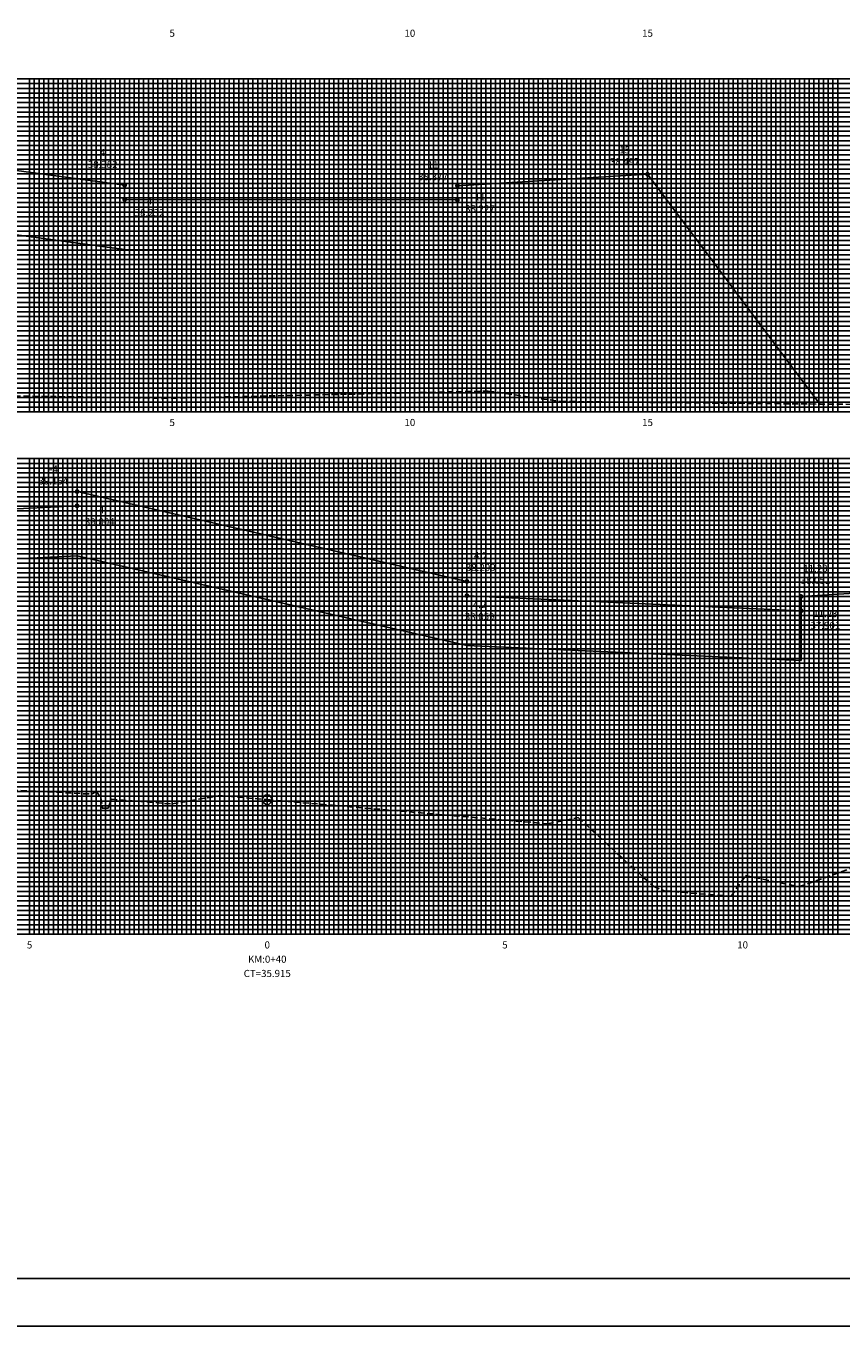
# Model space of a CAD drawing. Extents: x 472 to 1313, y 2790 to 3384.
# Drawn here: x 843 to 1015, y 2790 to 3064 of the extents above; entities that cross this region are included whole.
import ezdxf
from ezdxf.enums import TextEntityAlignment as Align

# ---------------------------------------------------------------- set-up
doc = ezdxf.new("R2010")
doc.units = 0
doc.header["$LTSCALE"] = 10
doc.linetypes.add('HIDDEN2', pattern=[0.1875, 0.125, -0.0625])
doc.layers.get('0').update_dxf_attribs({"linetype": 'CONTINUOUS'})
for name, color, linetype in [('GAB', 2, 'CONTINUOUS'), ('MALHA', 9, 'CONTINUOUS'), ('MALHAI', 10, 'CONTINUOUS'), ('PRIMI', 151, 'HIDDEN2'), ('SEC', 3, 'CONTINUOUS'), ('TER', 4, 'CONTINUOUS'), ('TEXTO', 3, 'CONTINUOUS')]:
    doc.layers.add(name, color=color, linetype=linetype)
doc.styles.add('MONO', font='monotxt.shx', dxfattribs={"height": 1.5})

# ---------------------------------------------------------------- blocks, each defined once
blk = doc.blocks.new('BSEC')
blk.add_circle((0, 0), 1)
at = {"flags": 1}
for tag, p in [('CP=', (1.08, 0.09)), ('CT=', (1.11, 0.56)), ('ESTACA', (1.11, 1.06))]:
    blk.add_attdef(tag, p, '', height=0.2, dxfattribs=at)

msp = doc.modelspace()

# ---------------------------------------------------------------- linework, layer by layer
at = {"color": 7}
msp.add_lwpolyline([(471.71, 2790.49), (1312.71, 2790.49), (1312.71, 3384.49), (471.71, 3384.49)], close=True, dxfattribs=at)
at = {"color": 6}
msp.add_lwpolyline([(496.71, 2800.49), (1302.71, 2800.49), (1302.71, 3374.49), (496.71, 3374.49)], close=True, dxfattribs=at)
at = {"layer": 'GAB'}
for p, q in [((783.84, 3041.24), (863.84, 3030.36)), ((933.84, 3030.26), (973.84, 3032.66)), ((973.84, 3032.66), (973.84, 3032.66)), ((863.84, 3030.36), (863.84, 3027.36)), ((933.84, 3027.26), (933.84, 3030.26)), ((863.84, 3027.36), (933.84, 3027.26)), ((853.84, 2962.95), (853.84, 2965.95)), ((853.84, 2965.95), (935.84, 2947.05)), ((719.54, 2956.21), (853.84, 2962.95)), ((935.84, 2947.05), (935.84, 2944.05)), ((935.84, 2944.05), (1006.14, 2940.89)), ((1006.14, 2943.89), (1046.34, 2946.31)), ((1006.14, 2940.89), (1006.14, 2943.89))]:
    msp.add_line(p, q, dxfattribs=at)
at = {"layer": 'MALHA'}
for p, q in [((573.84, 3051.72), (1073.84, 3051.72)), ((573.84, 3050.72), (1073.84, 3050.72)), ((844.84, 2982.72), (844.84, 3052.72)), ((845.84, 2982.72), (845.84, 3052.72)), ((846.84, 2982.72), (846.84, 3052.72)), ((847.84, 2982.72), (847.84, 3052.72)), ((848.84, 2982.72), (848.84, 3052.72)), ((849.84, 2982.72), (849.84, 3052.72)), ((850.84, 2982.72), (850.84, 3052.72)), ((851.84, 2982.72), (851.84, 3052.72)), ((852.84, 2982.72), (852.84, 3052.72)), ((854.84, 2982.72), (854.84, 3052.72)), ((855.84, 2982.72), (855.84, 3052.72)), ((856.84, 2982.72), (856.84, 3052.72)), ((857.84, 2982.72), (857.84, 3052.72)), ((858.84, 2982.72), (858.84, 3052.72)), ((859.84, 2982.72), (859.84, 3052.72)), ((860.84, 2982.72), (860.84, 3052.72)), ((861.84, 2982.72), (861.84, 3052.72)), ((862.84, 2982.72), (862.84, 3052.72)), ((864.84, 2982.72), (864.84, 3052.72)), ((865.84, 2982.72), (865.84, 3052.72)), ((866.84, 2982.72), (866.84, 3052.72)), ((867.84, 2982.72), (867.84, 3052.72)), ((868.84, 2982.72), (868.84, 3052.72)), ((869.84, 2982.72), (869.84, 3052.72)), ((870.84, 2982.72), (870.84, 3052.72)), ((871.84, 2982.72), (871.84, 3052.72)), ((872.84, 2982.72), (872.84, 3052.72)), ((874.84, 2982.72), (874.84, 3052.72)), ((875.84, 2982.72), (875.84, 3052.72)), ((876.84, 2982.72), (876.84, 3052.72)), ((877.84, 2982.72), (877.84, 3052.72)), ((878.84, 2982.72), (878.84, 3052.72)), ((879.84, 2982.72), (879.84, 3052.72)), ((880.84, 2982.72), (880.84, 3052.72)), ((881.84, 2982.72), (881.84, 3052.72)), ((882.84, 2982.72), (882.84, 3052.72)), ((884.84, 2982.72), (884.84, 3052.72)), ((885.84, 2982.72), (885.84, 3052.72)), ((886.84, 2982.72), (886.84, 3052.72)), ((887.84, 2982.72), (887.84, 3052.72)), ((888.84, 2982.72), (888.84, 3052.72)), ((889.84, 2982.72), (889.84, 3052.72)), ((890.84, 2982.72), (890.84, 3052.72)), ((891.84, 2982.72), (891.84, 3052.72)), ((892.84, 2982.72), (892.84, 3052.72)), ((894.84, 2982.72), (894.84, 3052.72)), ((895.84, 2982.72), (895.84, 3052.72)), ((896.84, 2982.72), (896.84, 3052.72)), ((897.84, 2982.72), (897.84, 3052.72)), ((898.84, 2982.72), (898.84, 3052.72)), ((899.84, 2982.72), (899.84, 3052.72)), ((900.84, 2982.72), (900.84, 3052.72)), ((901.84, 2982.72), (901.84, 3052.72)), ((902.84, 2982.72), (902.84, 3052.72)), ((904.84, 2982.72), (904.84, 3052.72)), ((905.84, 2982.72), (905.84, 3052.72)), ((906.84, 2982.72), (906.84, 3052.72)), ((907.84, 2982.72), (907.84, 3052.72)), ((908.84, 2982.72), (908.84, 3052.72)), ((909.84, 2982.72), (909.84, 3052.72)), ((910.84, 2982.72), (910.84, 3052.72)), ((911.84, 2982.72), (911.84, 3052.72)), ((912.84, 2982.72), (912.84, 3052.72)), ((914.84, 2982.72), (914.84, 3052.72)), ((915.84, 2982.72), (915.84, 3052.72)), ((916.84, 2982.72), (916.84, 3052.72)), ((917.84, 2982.72), (917.84, 3052.72)), ((918.84, 2982.72), (918.84, 3052.72)), ((919.84, 2982.72), (919.84, 3052.72)), ((920.84, 2982.72), (920.84, 3052.72)), ((921.84, 2982.72), (921.84, 3052.72)), ((922.84, 2982.72), (922.84, 3052.72)), ((924.84, 2982.72), (924.84, 3052.72)), ((925.84, 2982.72), (925.84, 3052.72)), ((926.84, 2982.72), (926.84, 3052.72)), ((927.84, 2982.72), (927.84, 3052.72)), ((928.84, 2982.72), (928.84, 3052.72)), ((929.84, 2982.72), (929.84, 3052.72)), ((930.84, 2982.72), (930.84, 3052.72)), ((931.84, 2982.72), (931.84, 3052.72)), ((932.84, 2982.72), (932.84, 3052.72)), ((934.84, 2982.72), (934.84, 3052.72)), ((935.84, 2982.72), (935.84, 3052.72)), ((936.84, 2982.72), (936.84, 3052.72)), ((937.84, 2982.72), (937.84, 3052.72)), ((938.84, 2982.72), (938.84, 3052.72)), ((939.84, 2982.72), (939.84, 3052.72)), ((940.84, 2982.72), (940.84, 3052.72)), ((941.84, 2982.72), (941.84, 3052.72)), ((942.84, 2982.72), (942.84, 3052.72)), ((944.84, 2982.72), (944.84, 3052.72)), ((945.84, 2982.72), (945.84, 3052.72)), ((946.84, 2982.72), (946.84, 3052.72)), ((947.84, 2982.72), (947.84, 3052.72)), ((948.84, 2982.72), (948.84, 3052.72)), ((949.84, 2982.72), (949.84, 3052.72)), ((950.84, 2982.72), (950.84, 3052.72)), ((951.84, 2982.72), (951.84, 3052.72)), ((952.84, 2982.72), (952.84, 3052.72)), ((954.84, 2982.72), (954.84, 3052.72)), ((955.84, 2982.72), (955.84, 3052.72)), ((956.84, 2982.72), (956.84, 3052.72)), ((957.84, 2982.72), (957.84, 3052.72)), ((958.84, 2982.72), (958.84, 3052.72)), ((959.84, 2982.72), (959.84, 3052.72)), ((960.84, 2982.72), (960.84, 3052.72)), ((961.84, 2982.72), (961.84, 3052.72)), ((962.84, 2982.72), (962.84, 3052.72)), ((964.84, 2982.72), (964.84, 3052.72)), ((965.84, 2982.72), (965.84, 3052.72)), ((966.84, 2982.72), (966.84, 3052.72)), ((967.84, 2982.72), (967.84, 3052.72)), ((968.84, 2982.72), (968.84, 3052.72)), ((969.84, 2982.72), (969.84, 3052.72)), ((970.84, 2982.72), (970.84, 3052.72)), ((971.84, 2982.72), (971.84, 3052.72)), ((972.84, 2982.72), (972.84, 3052.72)), ((974.84, 2982.72), (974.84, 3052.72)), ((975.84, 2982.72), (975.84, 3052.72)), ((976.84, 2982.72), (976.84, 3052.72)), ((977.84, 2982.72), (977.84, 3052.72)), ((978.84, 2982.72), (978.84, 3052.72)), ((979.84, 2982.72), (979.84, 3052.72)), ((980.84, 2982.72), (980.84, 3052.72)), ((981.84, 2982.72), (981.84, 3052.72)), ((982.84, 2982.72), (982.84, 3052.72)), ((984.84, 2982.72), (984.84, 3052.72)), ((985.84, 2982.72), (985.84, 3052.72)), ((986.84, 2982.72), (986.84, 3052.72)), ((987.84, 2982.72), (987.84, 3052.72)), ((988.84, 2982.72), (988.84, 3052.72)), ((989.84, 2982.72), (989.84, 3052.72)), ((990.84, 2982.72), (990.84, 3052.72)), ((991.84, 2982.72), (991.84, 3052.72)), ((992.84, 2982.72), (992.84, 3052.72)), ((994.84, 2982.72), (994.84, 3052.72)), ((995.84, 2982.72), (995.84, 3052.72)), ((996.84, 2982.72), (996.84, 3052.72)), ((997.84, 2982.72), (997.84, 3052.72)), ((998.84, 2982.72), (998.84, 3052.72)), ((999.84, 2982.72), (999.84, 3052.72)), ((1000.84, 2982.72), (1000.84, 3052.72)), ((1001.84, 2982.72), (1001.84, 3052.72)), ((1002.84, 2982.72), (1002.84, 3052.72)), ((1004.84, 2982.72), (1004.84, 3052.72)), ((1005.84, 2982.72), (1005.84, 3052.72)), ((1006.84, 2982.72), (1006.84, 3052.72)), ((1007.84, 2982.72), (1007.84, 3052.72)), ((1008.84, 2982.72), (1008.84, 3052.72)), ((1009.84, 2982.72), (1009.84, 3052.72)), ((1010.84, 2982.72), (1010.84, 3052.72)), ((1011.84, 2982.72), (1011.84, 3052.72)), ((1012.84, 2982.72), (1012.84, 3052.72)), ((573.84, 3049.72), (1073.84, 3049.72)), ((573.84, 3048.72), (1073.84, 3048.72)), ((573.84, 3047.72), (1073.84, 3047.72)), ((573.84, 3046.72), (1073.84, 3046.72)), ((573.84, 3045.72), (1073.84, 3045.72)), ((573.84, 3044.72), (1073.84, 3044.72)), ((573.84, 3043.72), (1073.84, 3043.72)), ((573.84, 3041.72), (1073.84, 3041.72)), ((573.84, 3040.72), (1073.84, 3040.72)), ((573.84, 3039.72), (1073.84, 3039.72)), ((573.84, 3038.72), (1073.84, 3038.72)), ((573.84, 3037.72), (1073.84, 3037.72)), ((573.84, 3036.72), (1073.84, 3036.72)), ((573.84, 3035.72), (1073.84, 3035.72)), ((573.84, 3034.72), (1073.84, 3034.72)), ((573.84, 3033.72), (1073.84, 3033.72)), ((573.84, 3031.72), (1073.84, 3031.72)), ((573.84, 3030.72), (1073.84, 3030.72)), ((573.84, 3029.72), (1073.84, 3029.72)), ((573.84, 3028.72), (1073.84, 3028.72)), ((573.84, 3027.72), (1073.84, 3027.72)), ((573.84, 3026.72), (1073.84, 3026.72)), ((573.84, 3025.72), (1073.84, 3025.72)), ((573.84, 3024.72), (1073.84, 3024.72)), ((573.84, 3023.72), (1073.84, 3023.72)), ((573.84, 3021.72), (1073.84, 3021.72)), ((573.84, 3020.72), (1073.84, 3020.72)), ((573.84, 3019.72), (1073.84, 3019.72)), ((573.84, 3018.72), (1073.84, 3018.72)), ((573.84, 3017.72), (1073.84, 3017.72)), ((573.84, 3016.72), (1073.84, 3016.72)), ((573.84, 3015.72), (1073.84, 3015.72)), ((573.84, 3014.72), (1073.84, 3014.72)), ((573.84, 3013.72), (1073.84, 3013.72)), ((573.84, 3011.72), (1073.84, 3011.72)), ((573.84, 3010.72), (1073.84, 3010.72)), ((573.84, 3009.72), (1073.84, 3009.72)), ((573.84, 3008.72), (1073.84, 3008.72)), ((573.84, 3007.72), (1073.84, 3007.72)), ((573.84, 3006.72), (1073.84, 3006.72)), ((573.84, 3005.72), (1073.84, 3005.72)), ((573.84, 3004.72), (1073.84, 3004.72)), ((573.84, 3003.72), (1073.84, 3003.72)), ((573.84, 3001.72), (1073.84, 3001.72)), ((573.84, 3000.72), (1073.84, 3000.72)), ((573.84, 2999.72), (1073.84, 2999.72)), ((573.84, 2998.72), (1073.84, 2998.72)), ((573.84, 2997.72), (1073.84, 2997.72)), ((573.84, 2996.72), (1073.84, 2996.72)), ((573.84, 2995.72), (1073.84, 2995.72)), ((573.84, 2994.72), (1073.84, 2994.72)), ((573.84, 2993.72), (1073.84, 2993.72)), ((573.84, 2991.72), (1073.84, 2991.72)), ((573.84, 2990.72), (1073.84, 2990.72)), ((573.84, 2989.72), (1073.84, 2989.72)), ((573.84, 2988.72), (1073.84, 2988.72)), ((573.84, 2987.72), (1073.84, 2987.72)), ((573.84, 2986.72), (1073.84, 2986.72)), ((573.84, 2985.72), (1073.84, 2985.72)), ((573.84, 2984.72), (1073.84, 2984.72)), ((573.84, 2983.72), (1073.84, 2983.72)), ((573.84, 2971.87), (1143.84, 2971.87)), ((844.84, 2872.87), (844.84, 2972.87)), ((845.84, 2872.87), (845.84, 2972.87)), ((846.84, 2872.87), (846.84, 2972.87)), ((847.84, 2872.87), (847.84, 2972.87)), ((848.84, 2872.87), (848.84, 2972.87)), ((849.84, 2872.87), (849.84, 2972.87)), ((850.84, 2872.87), (850.84, 2972.87)), ((851.84, 2872.87), (851.84, 2972.87)), ((852.84, 2872.87), (852.84, 2972.87)), ((854.84, 2872.87), (854.84, 2972.87)), ((855.84, 2872.87), (855.84, 2972.87)), ((856.84, 2872.87), (856.84, 2972.87)), ((857.84, 2872.87), (857.84, 2972.87)), ((858.84, 2872.87), (858.84, 2972.87)), ((859.84, 2872.87), (859.84, 2972.87)), ((860.84, 2872.87), (860.84, 2972.87)), ((861.84, 2872.87), (861.84, 2972.87)), ((862.84, 2872.87), (862.84, 2972.87)), ((864.84, 2872.87), (864.84, 2972.87)), ((865.84, 2872.87), (865.84, 2972.87)), ((866.84, 2872.87), (866.84, 2972.87)), ((867.84, 2872.87), (867.84, 2972.87)), ((868.84, 2872.87), (868.84, 2972.87)), ((869.84, 2872.87), (869.84, 2972.87)), ((870.84, 2872.87), (870.84, 2972.87)), ((871.84, 2872.87), (871.84, 2972.87)), ((872.84, 2872.87), (872.84, 2972.87)), ((874.84, 2872.87), (874.84, 2972.87)), ((875.84, 2872.87), (875.84, 2972.87)), ((876.84, 2872.87), (876.84, 2972.87)), ((877.84, 2872.87), (877.84, 2972.87)), ((878.84, 2872.87), (878.84, 2972.87)), ((879.84, 2872.87), (879.84, 2972.87)), ((880.84, 2872.87), (880.84, 2972.87)), ((881.84, 2872.87), (881.84, 2972.87)), ((882.84, 2872.87), (882.84, 2972.87)), ((884.84, 2872.87), (884.84, 2972.87)), ((885.84, 2872.87), (885.84, 2972.87)), ((886.84, 2872.87), (886.84, 2972.87)), ((887.84, 2872.87), (887.84, 2972.87)), ((888.84, 2872.87), (888.84, 2972.87)), ((889.84, 2872.87), (889.84, 2972.87)), ((890.84, 2872.87), (890.84, 2972.87)), ((891.84, 2872.87), (891.84, 2972.87)), ((892.84, 2872.87), (892.84, 2972.87)), ((894.84, 2872.87), (894.84, 2972.87)), ((895.84, 2872.87), (895.84, 2972.87)), ((896.84, 2872.87), (896.84, 2972.87)), ((897.84, 2872.87), (897.84, 2972.87)), ((898.84, 2872.87), (898.84, 2972.87)), ((899.84, 2872.87), (899.84, 2972.87)), ((900.84, 2872.87), (900.84, 2972.87)), ((901.84, 2872.87), (901.84, 2972.87)), ((902.84, 2872.87), (902.84, 2972.87)), ((904.84, 2872.87), (904.84, 2972.87)), ((905.84, 2872.87), (905.84, 2972.87)), ((906.84, 2872.87), (906.84, 2972.87)), ((907.84, 2872.87), (907.84, 2972.87)), ((908.84, 2872.87), (908.84, 2972.87)), ((909.84, 2872.87), (909.84, 2972.87)), ((910.84, 2872.87), (910.84, 2972.87)), ((911.84, 2872.87), (911.84, 2972.87)), ((912.84, 2872.87), (912.84, 2972.87)), ((914.84, 2872.87), (914.84, 2972.87)), ((915.84, 2872.87), (915.84, 2972.87)), ((916.84, 2872.87), (916.84, 2972.87)), ((917.84, 2872.87), (917.84, 2972.87)), ((918.84, 2872.87), (918.84, 2972.87)), ((919.84, 2872.87), (919.84, 2972.87)), ((920.84, 2872.87), (920.84, 2972.87)), ((921.84, 2872.87), (921.84, 2972.87)), ((922.84, 2872.87), (922.84, 2972.87)), ((924.84, 2872.87), (924.84, 2972.87)), ((925.84, 2872.87), (925.84, 2972.87)), ((926.84, 2872.87), (926.84, 2972.87)), ((927.84, 2872.87), (927.84, 2972.87)), ((928.84, 2872.87), (928.84, 2972.87)), ((929.84, 2872.87), (929.84, 2972.87)), ((930.84, 2872.87), (930.84, 2972.87)), ((931.84, 2872.87), (931.84, 2972.87)), ((932.84, 2872.87), (932.84, 2972.87)), ((934.84, 2872.87), (934.84, 2972.87)), ((935.84, 2872.87), (935.84, 2972.87)), ((936.84, 2872.87), (936.84, 2972.87)), ((937.84, 2872.87), (937.84, 2972.87)), ((938.84, 2872.87), (938.84, 2972.87)), ((939.84, 2872.87), (939.84, 2972.87)), ((940.84, 2872.87), (940.84, 2972.87)), ((941.84, 2872.87), (941.84, 2972.87)), ((942.84, 2872.87), (942.84, 2972.87)), ((944.84, 2872.87), (944.84, 2972.87)), ((945.84, 2872.87), (945.84, 2972.87)), ((946.84, 2872.87), (946.84, 2972.87)), ((947.84, 2872.87), (947.84, 2972.87)), ((948.84, 2872.87), (948.84, 2972.87)), ((949.84, 2872.87), (949.84, 2972.87)), ((950.84, 2872.87), (950.84, 2972.87)), ((951.84, 2872.87), (951.84, 2972.87)), ((952.84, 2872.87), (952.84, 2972.87)), ((954.84, 2872.87), (954.84, 2972.87)), ((955.84, 2872.87), (955.84, 2972.87)), ((956.84, 2872.87), (956.84, 2972.87)), ((957.84, 2872.87), (957.84, 2972.87)), ((958.84, 2872.87), (958.84, 2972.87)), ((959.84, 2872.87), (959.84, 2972.87)), ((960.84, 2872.87), (960.84, 2972.87)), ((961.84, 2872.87), (961.84, 2972.87)), ((962.84, 2872.87), (962.84, 2972.87)), ((964.84, 2872.87), (964.84, 2972.87)), ((965.84, 2872.87), (965.84, 2972.87)), ((966.84, 2872.87), (966.84, 2972.87)), ((967.84, 2872.87), (967.84, 2972.87)), ((968.84, 2872.87), (968.84, 2972.87)), ((969.84, 2872.87), (969.84, 2972.87)), ((970.84, 2872.87), (970.84, 2972.87)), ((971.84, 2872.87), (971.84, 2972.87)), ((972.84, 2872.87), (972.84, 2972.87)), ((974.84, 2872.87), (974.84, 2972.87)), ((975.84, 2872.87), (975.84, 2972.87)), ((976.84, 2872.87), (976.84, 2972.87)), ((977.84, 2872.87), (977.84, 2972.87)), ((978.84, 2872.87), (978.84, 2972.87)), ((979.84, 2872.87), (979.84, 2972.87)), ((980.84, 2872.87), (980.84, 2972.87)), ((981.84, 2872.87), (981.84, 2972.87)), ((982.84, 2872.87), (982.84, 2972.87)), ((984.84, 2872.87), (984.84, 2972.87)), ((985.84, 2872.87), (985.84, 2972.87)), ((986.84, 2872.87), (986.84, 2972.87)), ((987.84, 2872.87), (987.84, 2972.87)), ((988.84, 2872.87), (988.84, 2972.87)), ((989.84, 2872.87), (989.84, 2972.87)), ((990.84, 2872.87), (990.84, 2972.87)), ((991.84, 2872.87), (991.84, 2972.87)), ((992.84, 2872.87), (992.84, 2972.87)), ((994.84, 2872.87), (994.84, 2972.87)), ((995.84, 2872.87), (995.84, 2972.87)), ((996.84, 2872.87), (996.84, 2972.87)), ((997.84, 2872.87), (997.84, 2972.87)), ((998.84, 2872.87), (998.84, 2972.87)), ((999.84, 2872.87), (999.84, 2972.87)), ((1000.84, 2872.87), (1000.84, 2972.87)), ((1001.84, 2872.87), (1001.84, 2972.87)), ((1002.84, 2872.87), (1002.84, 2972.87)), ((1004.84, 2872.87), (1004.84, 2972.87)), ((1005.84, 2872.87), (1005.84, 2972.87)), ((1006.84, 2872.87), (1006.84, 2972.87)), ((1007.84, 2872.87), (1007.84, 2972.87)), ((1008.84, 2872.87), (1008.84, 2972.87)), ((1009.84, 2872.87), (1009.84, 2972.87)), ((1010.84, 2872.87), (1010.84, 2972.87)), ((1011.84, 2872.87), (1011.84, 2972.87)), ((1012.84, 2872.87), (1012.84, 2972.87)), ((573.84, 2970.87), (1143.84, 2970.87)), ((573.84, 2969.87), (1143.84, 2969.87)), ((573.84, 2968.87), (1143.84, 2968.87)), ((573.84, 2967.87), (1143.84, 2967.87)), ((573.84, 2966.87), (1143.84, 2966.87)), ((573.84, 2965.87), (1143.84, 2965.87)), ((573.84, 2964.87), (1143.84, 2964.87)), ((573.84, 2963.87), (1143.84, 2963.87)), ((573.84, 2961.87), (1143.84, 2961.87)), ((573.84, 2960.87), (1143.84, 2960.87)), ((573.84, 2959.87), (1143.84, 2959.87)), ((573.84, 2958.87), (1143.84, 2958.87)), ((573.84, 2957.87), (1143.84, 2957.87)), ((573.84, 2956.87), (1143.84, 2956.87)), ((573.84, 2955.87), (1143.84, 2955.87)), ((573.84, 2954.87), (1143.84, 2954.87)), ((573.84, 2953.87), (1143.84, 2953.87)), ((573.84, 2951.87), (1143.84, 2951.87)), ((573.84, 2950.87), (1143.84, 2950.87)), ((573.84, 2949.87), (1143.84, 2949.87)), ((573.84, 2948.87), (1143.84, 2948.87)), ((573.84, 2947.87), (1143.84, 2947.87)), ((573.84, 2946.87), (1143.84, 2946.87)), ((573.84, 2945.87), (1143.84, 2945.87)), ((573.84, 2944.87), (1143.84, 2944.87)), ((573.84, 2943.87), (1143.84, 2943.87)), ((573.84, 2941.87), (1143.84, 2941.87)), ((573.84, 2940.87), (1143.84, 2940.87)), ((573.84, 2939.87), (1143.84, 2939.87)), ((573.84, 2938.87), (1143.84, 2938.87)), ((573.84, 2937.87), (1143.84, 2937.87)), ((573.84, 2936.87), (1143.84, 2936.87)), ((573.84, 2935.87), (1143.84, 2935.87)), ((573.84, 2934.87), (1143.84, 2934.87)), ((573.84, 2933.87), (1143.84, 2933.87)), ((573.84, 2931.87), (1143.84, 2931.87)), ((573.84, 2930.87), (1143.84, 2930.87)), ((573.84, 2929.87), (1143.84, 2929.87)), ((573.84, 2928.87), (1143.84, 2928.87)), ((573.84, 2927.87), (1143.84, 2927.87)), ((573.84, 2926.87), (1143.84, 2926.87)), ((573.84, 2925.87), (1143.84, 2925.87)), ((573.84, 2924.87), (1143.84, 2924.87)), ((573.84, 2923.87), (1143.84, 2923.87)), ((573.84, 2921.87), (1143.84, 2921.87)), ((573.84, 2920.87), (1143.84, 2920.87)), ((573.84, 2919.87), (1143.84, 2919.87)), ((573.84, 2918.87), (1143.84, 2918.87)), ((573.84, 2917.87), (1143.84, 2917.87)), ((573.84, 2916.87), (1143.84, 2916.87)), ((573.84, 2915.87), (1143.84, 2915.87)), ((573.84, 2914.87), (1143.84, 2914.87)), ((573.84, 2913.87), (1143.84, 2913.87)), ((573.84, 2911.87), (1143.84, 2911.87)), ((573.84, 2910.87), (1143.84, 2910.87)), ((573.84, 2909.87), (1143.84, 2909.87)), ((573.84, 2908.87), (1143.84, 2908.87)), ((573.84, 2907.87), (1143.84, 2907.87)), ((573.84, 2906.87), (1143.84, 2906.87)), ((573.84, 2905.87), (1143.84, 2905.87)), ((573.84, 2904.87), (1143.84, 2904.87)), ((573.84, 2903.87), (1143.84, 2903.87)), ((573.84, 2901.87), (1143.84, 2901.87)), ((573.84, 2900.87), (1143.84, 2900.87)), ((573.84, 2899.87), (1143.84, 2899.87)), ((573.84, 2898.87), (1143.84, 2898.87)), ((573.84, 2897.87), (1143.84, 2897.87)), ((573.84, 2896.87), (1143.84, 2896.87)), ((573.84, 2895.87), (1143.84, 2895.87)), ((573.84, 2894.87), (1143.84, 2894.87)), ((573.84, 2893.87), (1143.84, 2893.87)), ((573.84, 2891.87), (1143.84, 2891.87)), ((573.84, 2890.87), (1143.84, 2890.87)), ((573.84, 2889.87), (1143.84, 2889.87)), ((573.84, 2888.87), (1143.84, 2888.87)), ((573.84, 2887.87), (1143.84, 2887.87)), ((573.84, 2886.87), (1143.84, 2886.87)), ((573.84, 2885.87), (1143.84, 2885.87)), ((573.84, 2884.87), (1143.84, 2884.87)), ((573.84, 2883.87), (1143.84, 2883.87)), ((573.84, 2881.87), (1143.84, 2881.87)), ((573.84, 2880.87), (1143.84, 2880.87)), ((573.84, 2879.87), (1143.84, 2879.87)), ((573.84, 2878.87), (1143.84, 2878.87)), ((573.84, 2877.87), (1143.84, 2877.87)), ((573.84, 2876.87), (1143.84, 2876.87)), ((573.84, 2875.87), (1143.84, 2875.87)), ((573.84, 2874.87), (1143.84, 2874.87)), ((573.84, 2873.87), (1143.84, 2873.87))]:
    msp.add_line(p, q, dxfattribs=at)
at = {"layer": 'MALHAI'}
for p, q in [((573.84, 3052.72), (1073.84, 3052.72)), ((843.84, 2982.72), (843.84, 3052.72)), ((853.84, 2982.72), (853.84, 3052.72)), ((863.84, 2982.72), (863.84, 3052.72)), ((873.84, 2982.72), (873.84, 3052.72)), ((883.84, 2982.72), (883.84, 3052.72)), ((893.84, 2982.72), (893.84, 3052.72)), ((903.84, 2982.72), (903.84, 3052.72)), ((913.84, 2982.72), (913.84, 3052.72)), ((923.84, 2982.72), (923.84, 3052.72)), ((933.84, 2982.72), (933.84, 3052.72)), ((943.84, 2982.72), (943.84, 3052.72)), ((953.84, 2982.72), (953.84, 3052.72)), ((963.84, 2982.72), (963.84, 3052.72)), ((973.84, 2982.72), (973.84, 3052.72)), ((983.84, 2982.72), (983.84, 3052.72)), ((993.84, 2982.72), (993.84, 3052.72)), ((1003.84, 2982.72), (1003.84, 3052.72)), ((1013.84, 2982.72), (1013.84, 3052.72)), ((573.84, 3042.72), (1073.84, 3042.72)), ((573.84, 3032.72), (1073.84, 3032.72)), ((573.84, 3022.72), (1073.84, 3022.72)), ((573.84, 3012.72), (1073.84, 3012.72)), ((573.84, 3002.72), (1073.84, 3002.72)), ((573.84, 2992.72), (1073.84, 2992.72)), ((573.84, 2982.72), (1073.84, 2982.72)), ((573.84, 2972.87), (1143.84, 2972.87)), ((843.84, 2872.87), (843.84, 2972.87)), ((853.84, 2872.87), (853.84, 2972.87)), ((863.84, 2872.87), (863.84, 2972.87)), ((873.84, 2872.87), (873.84, 2972.87)), ((883.84, 2872.87), (883.84, 2972.87)), ((893.84, 2872.87), (893.84, 2972.87)), ((903.84, 2872.87), (903.84, 2972.87)), ((913.84, 2872.87), (913.84, 2972.87)), ((923.84, 2872.87), (923.84, 2972.87)), ((933.84, 2872.87), (933.84, 2972.87)), ((943.84, 2872.87), (943.84, 2972.87)), ((953.84, 2872.87), (953.84, 2972.87)), ((963.84, 2872.87), (963.84, 2972.87)), ((973.84, 2872.87), (973.84, 2972.87)), ((983.84, 2872.87), (983.84, 2972.87)), ((993.84, 2872.87), (993.84, 2972.87)), ((1003.84, 2872.87), (1003.84, 2972.87)), ((1013.84, 2872.87), (1013.84, 2972.87)), ((573.84, 2962.87), (1143.84, 2962.87)), ((573.84, 2952.87), (1143.84, 2952.87)), ((573.84, 2942.87), (1143.84, 2942.87)), ((573.84, 2932.87), (1143.84, 2932.87)), ((573.84, 2922.87), (1143.84, 2922.87)), ((573.84, 2912.87), (1143.84, 2912.87)), ((573.84, 2902.87), (1143.84, 2902.87)), ((573.84, 2892.87), (1143.84, 2892.87)), ((573.84, 2882.87), (1143.84, 2882.87)), ((573.84, 2872.87), (1143.84, 2872.87))]:
    msp.add_line(p, q, dxfattribs=at)
at = {"layer": 'PRIMI'}
for p, q in [((823.84, 2986.28), (865.94, 2985.68)), ((865.94, 2985.68), (865.94, 2985.68)), ((865.94, 2985.68), (871.74, 2985.54)), ((871.74, 2985.54), (940.34, 2987.08)), ((940.34, 2987.08), (955.54, 2984.88)), ((955.54, 2984.88), (1020.44, 2984.24)), ((812.04, 2904.63), (856.84, 2902.33)), ((856.84, 2902.33), (857.94, 2902.87)), ((857.94, 2902.87), (858.84, 2901.57)), ((858.84, 2901.57), (859.14, 2899.35)), ((860.34, 2899.39), (861.04, 2901.25)), ((861.04, 2901.25), (873.84, 2900.27)), ((873.84, 2900.27), (883.84, 2902.03)), ((883.84, 2902.03), (893.84, 2901.17)), ((893.84, 2901.17), (952.84, 2896.09)), ((859.14, 2899.35), (860.34, 2899.39)), ((952.84, 2896.09), (959.24, 2897.39)), ((952.84, 2896.09), (952.84, 2896.09)), ((959.24, 2897.39), (975.14, 2882.87)), ((1005.74, 2882.87), (1033.04, 2892.49)), ((991.44, 2880.85), (994.44, 2885.19)), ((994.44, 2885.19), (1005.74, 2882.87)), ((975.14, 2882.87), (977.34, 2881.99)), ((977.34, 2881.99), (991.44, 2880.85))]:
    msp.add_line(p, q, dxfattribs=at)
at = {"layer": 'TER'}
for p, q in [((933.84, 3030.26), (973.82, 3032.66)), ((973.82, 3032.66), (1010.06, 2984.34)), ((933.84, 3016.76), (933.84, 3030.26)), ((783.84, 3027.74), (863.84, 3016.86)), ((863.84, 3016.86), (933.84, 3016.76)), ((719.54, 2945.71), (853.84, 2952.45)), ((853.84, 2952.45), (935.84, 2933.55)), ((1006.14, 2943.89), (1046.32, 2946.3)), ((1006.14, 2930.39), (1006.14, 2943.89)), ((935.84, 2933.55), (1006.14, 2930.39))]:
    msp.add_line(p, q, dxfattribs=at)
at = {"layer": 'TEXTO', "const_width": 0.5}
for points in [[(973.59, 3032.66, 1), (974.09, 3032.66, 1)], [(973.59, 3032.66, 1), (974.09, 3032.66, 1)], [(863.59, 3030.36, 1), (864.09, 3030.36, 1)], [(933.59, 3030.26, 1), (934.09, 3030.26, 1)], [(863.59, 3027.36, 1), (864.09, 3027.36, 1)], [(933.59, 3027.26, 1), (934.09, 3027.26, 1)], [(853.59, 2965.95, 1), (854.09, 2965.95, 1)], [(853.59, 2962.95, 1), (854.09, 2962.95, 1)], [(935.59, 2947.05, 1), (936.09, 2947.05, 1)], [(935.59, 2944.05, 1), (936.09, 2944.05, 1)], [(1005.89, 2943.89, 1), (1006.39, 2943.89, 1)], [(1005.89, 2940.89, 1), (1006.39, 2940.89, 1)]]:
    msp.add_lwpolyline(points, format="xyb", close=True, dxfattribs=at)

# ---------------------------------------------------------------- block references
at = {"layer": 'SEC'}
msp.add_blockref('BSEC', (893.84, 2901.17), dxfattribs=at)

# ---------------------------------------------------------------- texts
at = {"layer": 'SEC', "style": 'MONO'}
for s, p in [('5', (873.84, 3061.57)), ('10', (923.84, 3061.57)), ('15', (973.84, 3061.57)), ('5', (873.84, 2979.72)), ('10', (923.84, 2979.72)), ('15', (973.84, 2979.72)), ('5', (843.84, 2869.87)), ('0', (893.84, 2869.87)), ('5', (943.84, 2869.87)), ('10', (993.84, 2869.87)), ('KM:0+40', (893.84, 2866.87)), ('CT=35.915', (893.84, 2863.87))]:
    msp.add_text(s, height=1.5, dxfattribs=at).set_placement(p, align=Align.CENTER)
at = {"layer": 'TEXTO', "style": 'MONO'}
for s, p in [('4', (859.22, 3036.47)), ('15', (969.04, 3037.05)), ('38.382', (859.22, 3033.97)), ('11', (928.73, 3033.91)), ('38.497', (969.04, 3034.55)), ('38.377', (928.73, 3031.41)), ('11', (938.59, 3027.16)), ('4', (869.08, 3026.33)), ('38.227', (938.59, 3024.66)), ('38.232', (869.08, 3023.83)), ('-4', (848.85, 2969.94)), ('39.154', (848.85, 2967.44)), ('39.004', (858.6, 2958.87)), ('-4', (858.6, 2961.37)), ('4.2', (938.74, 2951.73)), ('38.209', (938.74, 2949.23)), ('11.23', (1009.16, 2949.04)), ('38.051', (1009.16, 2946.54)), ('4.2', (938.51, 2941.43)), ('38.059', (938.51, 2938.93)), ('37.901', (1011.25, 2937.04)), ('11.23', (1011.25, 2939.54))]:
    msp.add_text(s, height=1.5, dxfattribs=at).set_placement(p, align=Align.CENTER)

doc.saveas('drawing.dxf')
